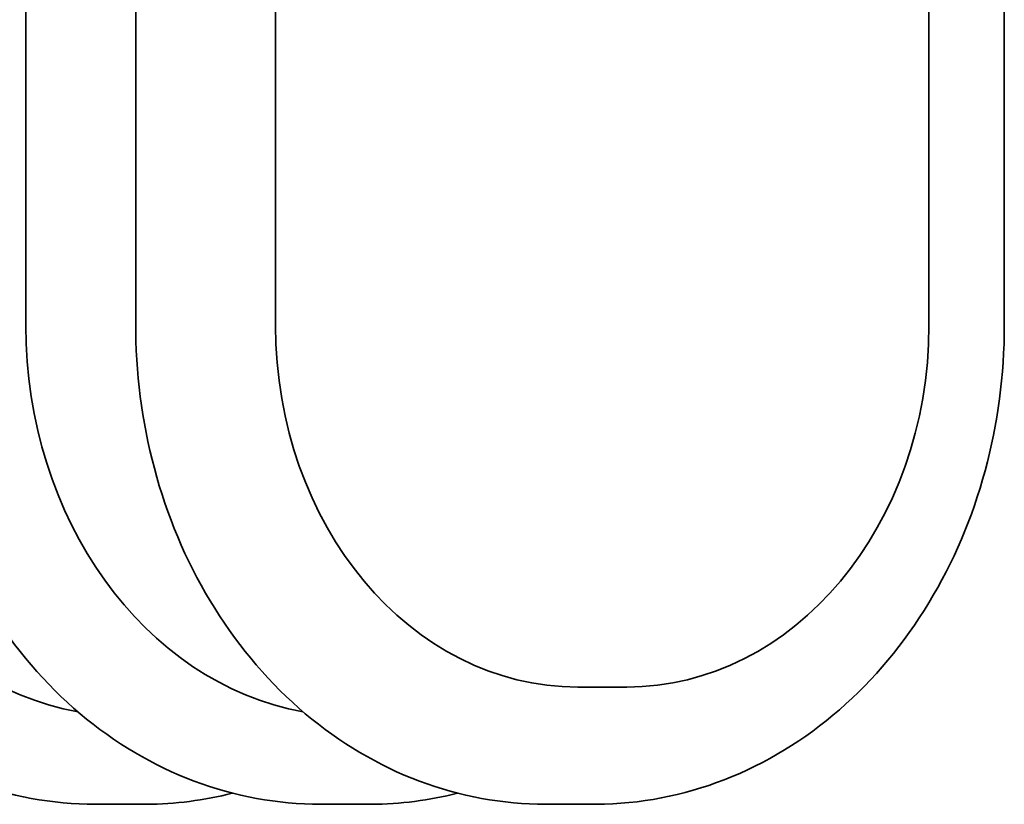
# Model space of a CAD drawing. Units: millimetres. Extents: x 239 to 5210, y 1607 to 5996.
# Drawn here: x 519 to 619, y 2990 to 3070 of the extents above; entities that cross this region are included whole.
import ezdxf

# ---------------------------------------------------------------- set-up
doc = ezdxf.new("R2010")
doc.units = ezdxf.units.MM
doc.layers.add('Widoczne (ISO)', color=1, linetype='Continuous', lineweight=35)

msp = doc.modelspace()

# ---------------------------------------------------------------- linework, layer by layer
at = {"layer": 'Widoczne (ISO)'}
for p, q in [((519.28, 3135.09), (519.28, 3039.09)), ((530.53, 3039.09), (530.53, 3135.09)), ((544.84, 3039.09), (544.84, 3135.09)), ((611.72, 3075.3), (611.72, 3039.09)), ((619.44, 3072.68), (619.44, 3039.09)), ((580.79, 3002.09), (575.77, 3002.09)), ((531.4, 2990.09), (526.38, 2990.09)), ((554.45, 2990.09), (549.43, 2990.09)), ((577.49, 2990.09), (572.48, 2990.09))]:
    msp.add_line(p, q, dxfattribs=at)
for centre, major_axis, start_param, end_param in [((529.67, 3039.09), (0, -40), 4.712389, 6.131643), ((552.72, 3039.09), (0, -40), 4.712389, 6.131643), ((575.77, 3039.09), (0, -37), 4.712389, 6.283185), ((580.79, 3039.09), (0, -37), 0, 1.570796)]:
    msp.add_ellipse(centre, major_axis=major_axis, ratio=0.835974, start_param=start_param, end_param=end_param, dxfattribs=at)
for points, knots in [([(526.38, 2990.09), (522, 2990.09), (517.62, 2990.89), (509.27, 2994.04), (505.32, 2996.39), (498.21, 3002.38), (495.08, 3006.04), (489.94, 3014.25), (487.94, 3018.8), (485.22, 3028.37), (484.5, 3033.38), (484.44, 3038.64), (484.43, 3038.86), (484.43, 3039.09)], [3.141593, 3.141593, 3.141593, 3.141593, 3.446534, 3.446534, 3.755888, 3.755888, 4.070047, 4.070047, 4.384207, 4.384207, 4.698366, 4.698366, 4.712389, 4.712389, 4.712389, 4.712389]), ([(549.43, 2990.09), (545.05, 2990.09), (540.66, 2990.89), (532.32, 2994.04), (528.36, 2996.39), (521.26, 3002.38), (518.13, 3006.04), (512.99, 3014.25), (510.99, 3018.8), (508.27, 3028.37), (507.55, 3033.38), (507.48, 3038.64), (507.48, 3038.86), (507.48, 3039.09)], [3.141593, 3.141593, 3.141593, 3.141593, 3.446534, 3.446534, 3.755888, 3.755888, 4.070047, 4.070047, 4.384207, 4.384207, 4.698366, 4.698366, 4.712389, 4.712389, 4.712389, 4.712389]), ([(572.48, 2990.09), (568.09, 2990.09), (563.71, 2990.89), (555.37, 2994.04), (551.41, 2996.39), (544.31, 3002.38), (541.18, 3006.04), (536.04, 3014.25), (534.04, 3018.8), (531.32, 3028.37), (530.59, 3033.38), (530.53, 3038.64), (530.53, 3038.86), (530.53, 3039.09)], [3.141593, 3.141593, 3.141593, 3.141593, 3.446534, 3.446534, 3.755888, 3.755888, 4.070047, 4.070047, 4.384207, 4.384207, 4.698366, 4.698366, 4.712389, 4.712389, 4.712389, 4.712389]), ([(619.44, 3039.09), (619.44, 3034.06), (618.78, 3029.03), (616.17, 3019.42), (614.22, 3014.84), (609.19, 3006.55), (606.1, 3002.85), (599.02, 2996.69), (595.03, 2994.25), (586.58, 2990.97), (582.14, 2990.11), (577.62, 2990.09), (577.56, 2990.09), (577.49, 2990.09)], [1.570796, 1.570796, 1.570796, 1.570796, 1.884956, 1.884956, 2.199115, 2.199115, 2.513274, 2.513274, 2.827433, 2.827433, 3.13703, 3.13703, 3.141593, 3.141593, 3.141593, 3.141593]), ([(540.41, 2991.23), (537.53, 2990.49), (534.56, 2990.1), (531.53, 2990.09), (531.46, 2990.09), (531.4, 2990.09)], [2.9306307, 2.9306307, 2.9306307, 2.9306307, 3.1370299, 3.1370299, 3.1415927, 3.1415927, 3.1415927, 3.1415927]), ([(563.46, 2991.23), (560.57, 2990.49), (557.61, 2990.1), (554.58, 2990.09), (554.51, 2990.09), (554.45, 2990.09)], [2.9306307, 2.9306307, 2.9306307, 2.9306307, 3.1370299, 3.1370299, 3.1415927, 3.1415927, 3.1415927, 3.1415927])]:
    msp.add_open_spline(points, degree=3, knots=knots, dxfattribs=at)

doc.saveas('drawing.dxf')
